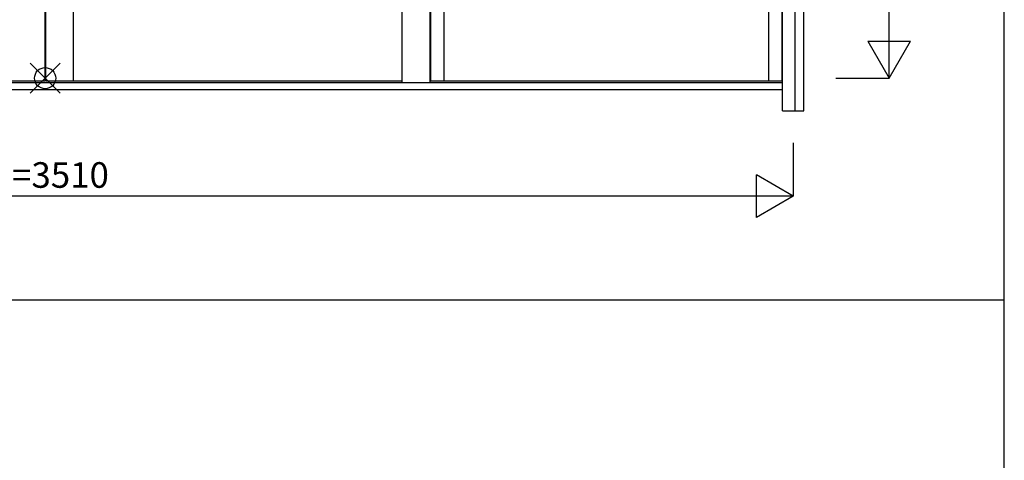
# Model space of a CAD drawing. Extents: x 0 to 27500, y 0 to 20000.
# Drawn here: x 15690 to 18000, y 7423 to 8457 of the extents above; entities that cross this region are included whole.
import ezdxf
from ezdxf.enums import TextEntityAlignment as Align

# ---------------------------------------------------------------- set-up
doc = ezdxf.new("R2010")
doc.units = 0
for name, color, linetype in [('YKK_A1', 4, 'CONTINUOUS'), ('YKK_A2', 3, 'CONTINUOUS'), ('YKK_F1', 7, 'CONTINUOUS'), ('YKK_IN', 1, 'CONTINUOUS'), ('YKK_N1', 2, 'CONTINUOUS')]:
    doc.layers.add(name, color=color, linetype=linetype)
doc.styles.get("Standard").update_dxf_attribs({"font": 'txt', "bigfont": 'bigfont'})

msp = doc.modelspace()

# ---------------------------------------------------------------- linework, layer by layer
at = {"layer": 'YKK_A1'}
for p, q in [((15749, 10210), (15749, 8313.9)), ((15751, 10210), (15751, 8313.9)), ((15816, 10210), (15816, 8313.9)), ((16654, 10205), (16654, 8313.9)), ((16685, 10205), (16685, 8313.9)), ((17447, 10205), (17447, 8313.9)), ((17478, 10205), (17478, 8313.9)), ((14913, 8313.9), (15749, 8313.9)), ((15751, 8313.9), (16587, 8313.9)), ((16654, 8313.9), (17478, 8313.9)), ((17478, 8292.9), (16654, 8292.9))]:
    msp.add_line(p, q, dxfattribs=at)
at = {"layer": 'YKK_A2'}
for p, q in [((17480, 8243), (17480, 10305)), ((17529.7, 8243), (17529.7, 10305)), ((17509.7, 8243), (17509.7, 10285)), ((16587, 10210), (16587, 8308.9)), ((16652, 10210), (16652, 8308.9)), ((17480, 8308.9), (14020, 8308.9)), ((17480, 8292.9), (14020, 8292.9)), ((17480, 8243), (17529.7, 8243))]:
    msp.add_line(p, q, dxfattribs=at)
at = {"layer": 'YKK_F1', "color": 7}
for p, q in [((18000, 0), (18000, 19500)), ((0, 7800), (18000, 7800))]:
    msp.add_line(p, q, dxfattribs=at)
at = {"layer": 'YKK_IN', "linetype": 'Continuous'}
for p, q in [((15714.6, 8355.4), (15785.4, 8284.6)), ((15714.6, 8284.6), (15785.4, 8355.4))]:
    msp.add_line(p, q, dxfattribs=at)
msp.add_circle((15750, 8320), 25, dxfattribs=at)
at = {"layer": 'YKK_N1', "linetype": 'Continuous'}
for p, q in [((17729.7, 8320), (17729.7, 10280)), ((17679.7, 8406.6), (17779.7, 8406.6)), ((17679.7, 8406.6), (17729.7, 8320)), ((17729.7, 8320), (17779.7, 8406.6)), ((17604.7, 8320), (17729.7, 8320)), ((17505, 8168), (17505, 8043)), ((17505, 8043), (17418.4, 8093)), ((17418.4, 7993), (17418.4, 8093)), ((17505, 8043), (13995, 8043)), ((17505, 8043), (17418.4, 7993))]:
    msp.add_line(p, q, dxfattribs=at)

# ---------------------------------------------------------------- texts
at = {"layer": 'YKK_N1'}
msp.add_text('W=3510', height=60, dxfattribs=at).set_placement((15750, 8085), align=Align.MIDDLE)

doc.saveas('drawing.dxf')
